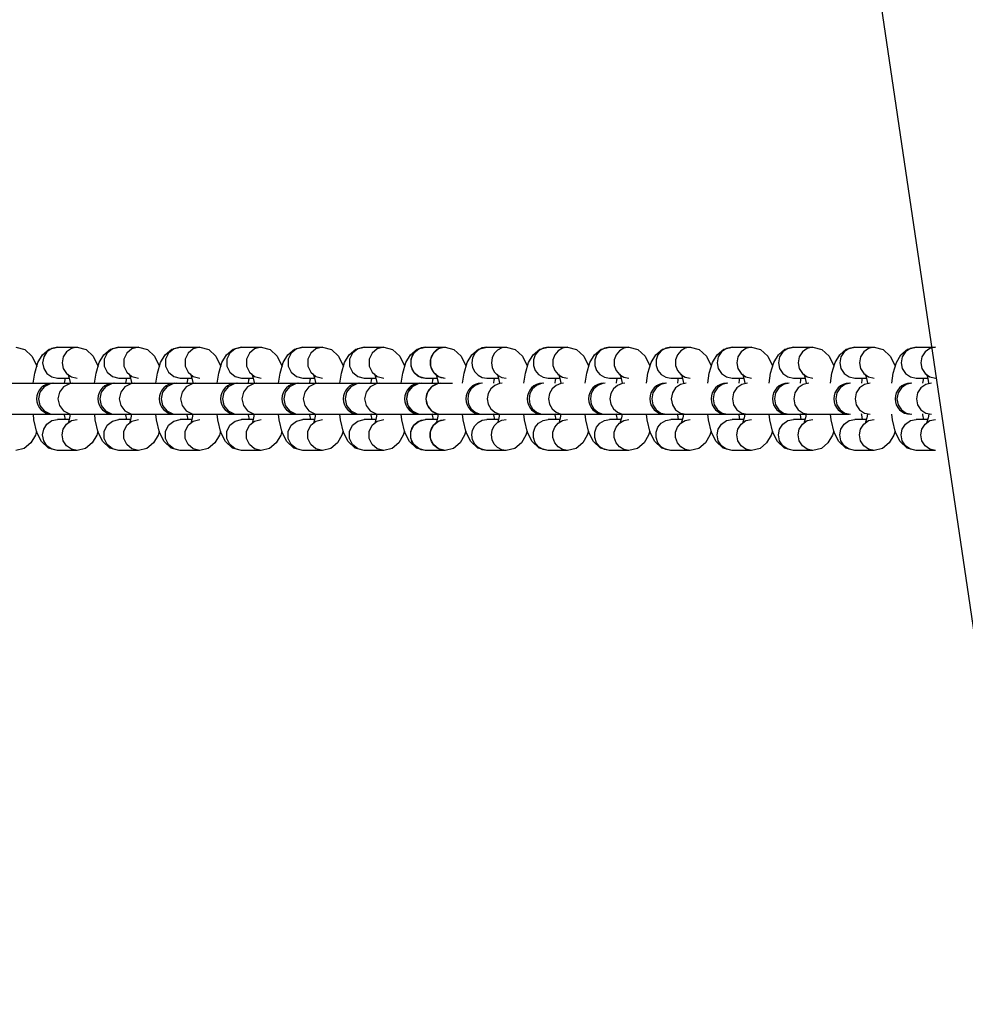
# Model space of a CAD drawing. Units: millimetres. Extents: x 184866 to 214583, y 137 to 19931.
# Drawn here: x 201955 to 202138, y 6937 to 7128 of the extents above; entities that cross this region are included whole.
import ezdxf

# ---------------------------------------------------------------- set-up
doc = ezdxf.new("R2010")
doc.units = ezdxf.units.MM
doc.layers.add('DEFAULT', color=7, linetype='Continuous')
doc.layers.add('DiKom', color=7, linetype='Continuous')

# ---------------------------------------------------------------- blocks, each defined once
blk = doc.blocks.new('RP-19401')
at = {"layer": 'DiKom', "color": 7, "linetype": 'ByBlock', "lineweight": -2}
for p, q in [((202277.35, 6075.98), (201955.5, 8254.08)), ((201962.06, 7064.5), (201965.83, 7064.5)), ((201965.83, 7064.5), (201964.73, 7064.27)), ((201973.93, 7064.5), (201977.7, 7064.5)), ((201977.7, 7064.5), (201976.45, 7064.2)), ((201985.79, 7064.5), (201989.57, 7064.5)), ((201989.57, 7064.5), (201988.32, 7064.2)), ((201997.66, 7064.5), (202001.44, 7064.5)), ((202001.44, 7064.5), (202000.19, 7064.2)), ((202009.53, 7064.5), (202013.31, 7064.5)), ((202013.31, 7064.5), (202012.05, 7064.2)), ((202021.4, 7064.5), (202025.18, 7064.5)), ((202025.18, 7064.5), (202023.92, 7064.2)), ((202033.27, 7064.5), (202037.05, 7064.5)), ((202033.27, 7064.5), (202037.05, 7064.5)), ((202037.05, 7064.5), (202035.79, 7064.2)), ((202037.05, 7064.5), (202036.23, 7064.38)), ((202037.05, 7064.5), (202037.88, 7064.28)), ((202045.14, 7064.5), (202048.91, 7064.5)), ((202048.91, 7064.5), (202048.02, 7064.35)), ((202057.01, 7064.5), (202060.78, 7064.5)), ((202060.78, 7064.5), (202059.79, 7064.32)), ((202068.88, 7064.5), (202072.65, 7064.5)), ((202072.65, 7064.5), (202071.66, 7064.32)), ((202080.74, 7064.5), (202084.52, 7064.5)), ((202084.52, 7064.5), (202083.53, 7064.32)), ((202092.61, 7064.5), (202096.39, 7064.5)), ((202096.39, 7064.5), (202095.28, 7064.27)), ((202104.48, 7064.5), (202108.26, 7064.5)), ((202108.26, 7064.5), (202107.15, 7064.27)), ((202116.35, 7064.5), (202120.13, 7064.5)), ((202120.13, 7064.5), (202119.02, 7064.27)), ((202128.22, 7064.5), (202132, 7064.5)), ((202132, 7064.5), (202130.89, 7064.27)), ((201963.79, 7059.38), (201964.73, 7058.73)), ((201964.04, 7059.33), (201964.25, 7058.76)), ((201975.44, 7059.63), (201976.45, 7058.8)), ((201975.91, 7059.33), (201976.12, 7058.76)), ((201987.31, 7059.63), (201988.32, 7058.8)), ((201987.78, 7059.33), (201987.99, 7058.76)), ((201999.18, 7059.63), (202000.19, 7058.8)), ((201999.65, 7059.33), (201999.85, 7058.76)), ((202011.05, 7059.63), (202012.05, 7058.8)), ((202011.52, 7059.33), (202011.72, 7058.76)), ((202022.92, 7059.63), (202023.92, 7058.8)), ((202023.38, 7059.33), (202023.59, 7058.76)), ((202034.79, 7059.63), (202035.79, 7058.8)), ((202035.25, 7059.33), (202035.46, 7058.76)), ((202035.25, 7059.33), (202035.46, 7058.76)), ((202047.12, 7059.33), (202047.33, 7058.76)), ((202058.93, 7059.2), (202059.79, 7058.68)), ((202058.99, 7059.33), (202059.2, 7058.76)), ((202070.79, 7059.2), (202071.66, 7058.68)), ((202070.86, 7059.33), (202071.07, 7058.76)), ((202082.66, 7059.2), (202083.53, 7058.68)), ((202082.73, 7059.33), (202082.93, 7058.76)), ((202094.35, 7059.38), (202095.28, 7058.73)), ((202094.6, 7059.33), (202094.8, 7058.76)), ((202106.22, 7059.38), (202107.15, 7058.73)), ((202106.47, 7059.33), (202106.67, 7058.76)), ((202118.08, 7059.38), (202119.02, 7058.73)), ((202118.33, 7059.33), (202118.54, 7058.76)), ((202129.95, 7059.38), (202130.89, 7058.73)), ((202130.2, 7059.33), (202130.41, 7058.76)), ((201949.17, 7057.5), (201960.99, 7057.5)), ((201960.95, 7058.73), (201962.06, 7058.5)), ((201961.04, 7057.5), (201972.86, 7057.5)), ((201962.06, 7058.5), (201964.3, 7058.5)), ((201963.4, 7057.5), (201963.51, 7058.2)), ((201963.51, 7058.2), (201963.59, 7058.5)), ((201964.25, 7058.76), (201964.49, 7057.63)), ((201964.49, 7057.63), (201964.51, 7057.44)), ((201964.73, 7058.73), (201965.83, 7058.5)), ((201972.67, 7058.8), (201973.93, 7058.5)), ((201972.91, 7057.5), (201984.73, 7057.5)), ((201973.93, 7058.5), (201976.17, 7058.5)), ((201975.26, 7057.5), (201975.38, 7058.2)), ((201975.38, 7058.2), (201975.46, 7058.5)), ((201976.12, 7058.76), (201976.36, 7057.63)), ((201976.36, 7057.63), (201976.38, 7057.44)), ((201976.45, 7058.8), (201977.7, 7058.5)), ((201984.54, 7058.8), (201985.79, 7058.5)), ((201984.78, 7057.5), (201996.6, 7057.5)), ((201985.79, 7058.5), (201988.04, 7058.5)), ((201987.13, 7057.5), (201987.24, 7058.2)), ((201987.24, 7058.2), (201987.32, 7058.5)), ((201987.99, 7058.76), (201988.23, 7057.63)), ((201988.23, 7057.63), (201988.25, 7057.44)), ((201988.32, 7058.8), (201989.57, 7058.5)), ((201996.41, 7058.8), (201997.66, 7058.5)), ((201996.65, 7057.5), (202008.47, 7057.5)), ((201997.66, 7058.5), (201999.91, 7058.5)), ((201999, 7057.5), (201999.11, 7058.2)), ((201999.11, 7058.2), (201999.19, 7058.5)), ((201999.85, 7058.76), (202000.1, 7057.63)), ((202000.1, 7057.63), (202000.12, 7057.44)), ((202000.19, 7058.8), (202001.44, 7058.5)), ((202008.28, 7058.8), (202009.53, 7058.5)), ((202008.52, 7057.5), (202020.33, 7057.5)), ((202009.53, 7058.5), (202011.78, 7058.5)), ((202010.87, 7057.5), (202010.98, 7058.2)), ((202010.98, 7058.2), (202011.06, 7058.5)), ((202011.72, 7058.76), (202011.96, 7057.63)), ((202011.96, 7057.63), (202011.99, 7057.44)), ((202012.05, 7058.8), (202013.31, 7058.5)), ((202020.15, 7058.8), (202021.4, 7058.5)), ((202020.38, 7057.5), (202032.2, 7057.5)), ((202021.4, 7058.5), (202023.65, 7058.5)), ((202022.74, 7057.5), (202022.85, 7058.2)), ((202022.85, 7058.2), (202022.93, 7058.5)), ((202023.59, 7058.76), (202023.83, 7057.63)), ((202023.83, 7057.63), (202023.85, 7057.44)), ((202023.92, 7058.8), (202025.18, 7058.5)), ((202032.02, 7058.8), (202033.27, 7058.5)), ((202032.25, 7057.5), (202038.47, 7057.5)), ((202032.46, 7058.62), (202033.27, 7058.5)), ((202033.27, 7058.5), (202035.51, 7058.5)), ((202033.27, 7058.5), (202035.51, 7058.5)), ((202034.61, 7057.5), (202034.72, 7058.2)), ((202034.61, 7057.5), (202034.72, 7058.2)), ((202034.72, 7058.2), (202034.8, 7058.5)), ((202034.72, 7058.2), (202034.8, 7058.5)), ((202035.46, 7058.76), (202035.72, 7057.5)), ((202035.46, 7058.76), (202035.7, 7057.63)), ((202035.7, 7057.63), (202035.72, 7057.44)), ((202035.79, 7058.8), (202037.05, 7058.5)), ((202036.23, 7058.62), (202037.05, 7058.5)), ((202044.25, 7058.65), (202045.14, 7058.5)), ((202045.14, 7058.5), (202047.38, 7058.5)), ((202046.48, 7057.5), (202046.59, 7058.2)), ((202046.59, 7058.2), (202046.67, 7058.5)), ((202047.22, 7059.07), (202048.02, 7058.65)), ((202047.33, 7058.76), (202047.59, 7057.5)), ((202048.02, 7058.65), (202048.91, 7058.5)), ((202056.02, 7058.68), (202057.01, 7058.5)), ((202057.01, 7058.5), (202059.25, 7058.5)), ((202058.35, 7057.5), (202058.46, 7058.2)), ((202058.46, 7058.2), (202058.54, 7058.5)), ((202059.2, 7058.76), (202059.45, 7057.5)), ((202059.79, 7058.68), (202060.78, 7058.5)), ((202067.89, 7058.68), (202068.88, 7058.5)), ((202068.88, 7058.5), (202071.12, 7058.5)), ((202070.21, 7057.5), (202070.33, 7058.2)), ((202070.33, 7058.2), (202070.4, 7058.5)), ((202071.07, 7058.76), (202071.32, 7057.5)), ((202071.66, 7058.68), (202072.65, 7058.5)), ((202079.76, 7058.68), (202080.74, 7058.5)), ((202080.74, 7058.5), (202082.99, 7058.5)), ((202082.08, 7057.5), (202082.19, 7058.2)), ((202082.19, 7058.2), (202082.27, 7058.5)), ((202082.93, 7058.76), (202083.19, 7057.5)), ((202083.53, 7058.68), (202084.52, 7058.5)), ((202091.51, 7058.73), (202092.61, 7058.5)), ((202092.61, 7058.5), (202094.86, 7058.5)), ((202093.95, 7057.5), (202094.06, 7058.2)), ((202094.06, 7058.2), (202094.14, 7058.5)), ((202094.8, 7058.76), (202095.06, 7057.5)), ((202095.28, 7058.73), (202096.39, 7058.5)), ((202103.38, 7058.73), (202104.48, 7058.5)), ((202104.48, 7058.5), (202106.73, 7058.5)), ((202105.82, 7057.5), (202105.93, 7058.2)), ((202105.93, 7058.2), (202106.01, 7058.5)), ((202106.67, 7058.76), (202106.93, 7057.5)), ((202107.15, 7058.73), (202108.26, 7058.5)), ((202115.24, 7058.73), (202116.35, 7058.5)), ((202116.35, 7058.5), (202118.6, 7058.5)), ((202117.69, 7057.5), (202117.8, 7058.2)), ((202117.8, 7058.2), (202117.88, 7058.5)), ((202118.54, 7058.76), (202118.8, 7057.5)), ((202119.02, 7058.73), (202120.13, 7058.5)), ((202127.11, 7058.73), (202128.22, 7058.5)), ((202128.22, 7058.5), (202130.46, 7058.5)), ((202129.56, 7057.5), (202129.67, 7058.2)), ((202129.67, 7058.2), (202129.75, 7058.5)), ((202130.41, 7058.76), (202130.65, 7057.63)), ((202130.65, 7057.63), (202130.67, 7057.44)), ((202130.89, 7058.73), (202132, 7058.5)), ((201958.65, 7055.8), (201958.36, 7054.5)), ((201970.52, 7055.8), (201970.23, 7054.5)), ((201982.39, 7055.8), (201982.1, 7054.5)), ((201994.25, 7055.8), (201993.97, 7054.5)), ((202006.12, 7055.8), (202005.84, 7054.5)), ((202017.99, 7055.8), (202017.71, 7054.5)), ((202029.86, 7055.8), (202029.57, 7054.5)), ((202029.72, 7055.43), (202029.57, 7054.5)), ((202041.62, 7055.53), (202041.44, 7054.5)), ((202053.49, 7055.53), (202053.31, 7054.5)), ((202065.35, 7055.53), (202065.18, 7054.5)), ((202077.27, 7055.65), (202077.05, 7054.5)), ((202089.14, 7055.65), (202088.92, 7054.5)), ((202101.01, 7055.65), (202100.79, 7054.5)), ((202112.88, 7055.65), (202112.66, 7054.5)), ((202124.74, 7055.65), (202124.52, 7054.5)), ((201958.36, 7054.5), (201958.65, 7053.2)), ((201970.23, 7054.5), (201970.52, 7053.2)), ((201982.1, 7054.5), (201982.39, 7053.2)), ((201993.97, 7054.5), (201994.25, 7053.2)), ((202005.84, 7054.5), (202006.12, 7053.2)), ((202017.71, 7054.5), (202017.99, 7053.2)), ((202029.57, 7054.5), (202029.72, 7053.57)), ((202029.57, 7054.5), (202029.86, 7053.2)), ((202041.44, 7054.5), (202041.62, 7053.48)), ((202053.31, 7054.5), (202053.49, 7053.48)), ((202065.18, 7054.5), (202065.35, 7053.48)), ((202077.05, 7054.5), (202077.27, 7053.35)), ((202088.92, 7054.5), (202089.14, 7053.35)), ((202100.79, 7054.5), (202101.01, 7053.35)), ((202112.66, 7054.5), (202112.88, 7053.35)), ((202124.52, 7054.5), (202124.74, 7053.35)), ((201960.61, 7051.58), (201961.25, 7051.5)), ((201963.4, 7051.37), (201963.38, 7051.56)), ((201964.38, 7051.58), (201965.03, 7051.5)), ((201972.48, 7051.58), (201973.12, 7051.5)), ((201975.27, 7051.37), (201975.25, 7051.56)), ((201976.25, 7051.58), (201976.9, 7051.5)), ((201984.35, 7051.58), (201984.99, 7051.5)), ((201987.14, 7051.37), (201987.12, 7051.56)), ((201988.12, 7051.58), (201988.76, 7051.5)), ((201996.21, 7051.58), (201996.86, 7051.5)), ((201999.01, 7051.37), (201998.99, 7051.56)), ((201999.99, 7051.58), (202000.63, 7051.5)), ((202008.08, 7051.58), (202008.73, 7051.5)), ((202010.87, 7051.37), (202010.85, 7051.56)), ((202011.86, 7051.58), (202012.5, 7051.5)), ((202019.95, 7051.58), (202020.59, 7051.5)), ((202022.74, 7051.37), (202022.72, 7051.56)), ((202023.73, 7051.58), (202024.37, 7051.5)), ((202031.57, 7051.65), (202032.46, 7051.5)), ((202031.82, 7051.58), (202032.46, 7051.5)), ((202034.61, 7051.37), (202034.59, 7051.56)), ((202034.61, 7051.37), (202034.59, 7051.56)), ((202035.35, 7051.65), (202036.24, 7051.5)), ((202035.6, 7051.58), (202036.24, 7051.5)), ((202043.83, 7051.55), (202044.33, 7051.5)), ((202046.48, 7051.37), (202046.46, 7051.56)), ((202047.61, 7051.55), (202048.11, 7051.5)), ((202055.7, 7051.55), (202056.2, 7051.5)), ((202058.35, 7051.37), (202058.33, 7051.56)), ((202059.48, 7051.55), (202059.98, 7051.5)), ((202067.57, 7051.55), (202068.07, 7051.5)), ((202070.22, 7051.37), (202070.2, 7051.56)), ((202071.34, 7051.55), (202071.85, 7051.5)), ((202078.83, 7051.73), (202079.94, 7051.5)), ((202082.09, 7051.37), (202082.07, 7051.56)), ((202082.61, 7051.73), (202083.71, 7051.5)), ((202090.7, 7051.73), (202091.81, 7051.5)), ((202093.96, 7051.37), (202093.94, 7051.56)), ((202094.48, 7051.73), (202095.58, 7051.5)), ((202102.57, 7051.73), (202103.68, 7051.5)), ((202105.82, 7051.37), (202105.8, 7051.56)), ((202106.35, 7051.73), (202107.45, 7051.5)), ((202114.44, 7051.73), (202115.54, 7051.5)), ((202117.69, 7051.37), (202117.67, 7051.56)), ((202118.21, 7051.73), (202119.32, 7051.5)), ((202126.31, 7051.73), (202127.41, 7051.5)), ((202129.56, 7051.37), (202129.54, 7051.56)), ((202130.08, 7051.73), (202131.19, 7051.5)), ((201937.3, 7051.5), (202039, 7051.5)), ((201957.48, 7050.41), (201957.38, 7051.5)), ((201958.07, 7047.98), (201957.48, 7050.41)), ((201960.95, 7050.27), (201962.06, 7050.5)), ((201964.3, 7050.5), (201962.06, 7050.5)), ((201963.59, 7050.5), (201963.4, 7051.37)), ((201963.79, 7049.62), (201964.73, 7050.27)), ((201964.16, 7049.96), (201964.11, 7049.83)), ((201964.38, 7050.8), (201964.16, 7049.96)), ((201964.49, 7051.5), (201964.38, 7050.8)), ((201964.73, 7050.27), (201965.83, 7050.5)), ((201969.35, 7050.41), (201969.24, 7051.5)), ((201969.94, 7047.98), (201969.35, 7050.41)), ((201972.67, 7050.2), (201973.93, 7050.5)), ((201976.17, 7050.5), (201973.93, 7050.5)), ((201975.46, 7050.5), (201975.27, 7051.37)), ((201976.03, 7049.96), (201975.98, 7049.83)), ((201976.25, 7050.8), (201976.03, 7049.96)), ((201976.36, 7051.5), (201976.25, 7050.8)), ((201976.45, 7050.2), (201977.7, 7050.5)), ((201981.22, 7050.41), (201981.11, 7051.5)), ((201981.8, 7047.98), (201981.22, 7050.41)), ((201984.54, 7050.2), (201985.79, 7050.5)), ((201988.04, 7050.5), (201985.79, 7050.5)), ((201987.32, 7050.5), (201987.14, 7051.37)), ((201987.9, 7049.96), (201987.85, 7049.83)), ((201988.12, 7050.8), (201987.9, 7049.96)), ((201988.23, 7051.5), (201988.12, 7050.8)), ((201988.32, 7050.2), (201989.57, 7050.5)), ((201993.08, 7050.41), (201992.98, 7051.5)), ((201993.67, 7047.98), (201993.08, 7050.41)), ((201996.41, 7050.2), (201997.66, 7050.5)), ((201999.91, 7050.5), (201997.66, 7050.5)), ((201999.19, 7050.5), (201999.01, 7051.37)), ((201999.76, 7049.96), (201999.72, 7049.83)), ((201999.99, 7050.8), (201999.76, 7049.96)), ((202000.1, 7051.5), (201999.99, 7050.8)), ((202000.19, 7050.2), (202001.44, 7050.5)), ((202004.95, 7050.41), (202004.85, 7051.5)), ((202005.54, 7047.98), (202004.95, 7050.41)), ((202008.28, 7050.2), (202009.53, 7050.5)), ((202011.78, 7050.5), (202009.53, 7050.5)), ((202011.06, 7050.5), (202010.87, 7051.37)), ((202011.63, 7049.96), (202011.59, 7049.83)), ((202011.86, 7050.8), (202011.63, 7049.96)), ((202011.97, 7051.5), (202011.86, 7050.8)), ((202012.05, 7050.2), (202013.31, 7050.5)), ((202016.82, 7050.41), (202016.72, 7051.5)), ((202017.41, 7047.98), (202016.82, 7050.41)), ((202020.15, 7050.2), (202021.4, 7050.5)), ((202023.65, 7050.5), (202021.4, 7050.5)), ((202022.93, 7050.5), (202022.74, 7051.37)), ((202023.5, 7049.96), (202023.45, 7049.83)), ((202023.73, 7050.8), (202023.5, 7049.96)), ((202023.84, 7051.5), (202023.73, 7050.8)), ((202023.92, 7050.2), (202025.18, 7050.5)), ((202028.69, 7050.41), (202028.59, 7051.5)), ((202028.69, 7050.41), (202028.59, 7051.5)), ((202029.28, 7047.98), (202028.69, 7050.41)), ((202029.28, 7047.98), (202028.69, 7050.41)), ((202032.02, 7050.2), (202033.27, 7050.5)), ((202032.25, 7051.5), (202044.07, 7051.5)), ((202032.46, 7050.38), (202033.27, 7050.5)), ((202035.52, 7050.5), (202033.27, 7050.5)), ((202035.52, 7050.5), (202033.27, 7050.5)), ((202034.8, 7050.5), (202034.61, 7051.37)), ((202034.8, 7050.5), (202034.61, 7051.37)), ((202035.37, 7049.96), (202035.32, 7049.83)), ((202035.37, 7049.96), (202035.32, 7049.83)), ((202035.6, 7050.8), (202035.37, 7049.96)), ((202035.6, 7050.8), (202035.37, 7049.96)), ((202035.71, 7051.5), (202035.6, 7050.8)), ((202035.71, 7051.5), (202035.6, 7050.8)), ((202035.79, 7050.2), (202037.05, 7050.5)), ((202036.23, 7050.38), (202037.05, 7050.5)), ((202040.56, 7050.41), (202040.46, 7051.5)), ((202041.15, 7047.98), (202040.56, 7050.41)), ((202044.12, 7051.5), (202055.94, 7051.5)), ((202044.25, 7050.35), (202045.14, 7050.5)), ((202047.38, 7050.5), (202045.14, 7050.5)), ((202046.67, 7050.5), (202046.48, 7051.37)), ((202047.24, 7049.96), (202047.19, 7049.83)), ((202047.22, 7049.93), (202048.02, 7050.35)), ((202047.46, 7050.8), (202047.24, 7049.96)), ((202047.57, 7051.5), (202047.46, 7050.8)), ((202048.02, 7050.35), (202048.91, 7050.5)), ((202052.43, 7050.41), (202052.33, 7051.5)), ((202053.02, 7047.98), (202052.43, 7050.41)), ((202055.99, 7051.5), (202067.81, 7051.5)), ((202056.02, 7050.32), (202057.01, 7050.5)), ((202059.25, 7050.5), (202057.01, 7050.5)), ((202058.54, 7050.5), (202058.35, 7051.37)), ((202058.93, 7049.8), (202059.79, 7050.32)), ((202059.11, 7049.96), (202059.06, 7049.83)), ((202059.33, 7050.8), (202059.11, 7049.96)), ((202059.44, 7051.5), (202059.33, 7050.8)), ((202059.79, 7050.32), (202060.78, 7050.5)), ((202064.3, 7050.41), (202064.19, 7051.5)), ((202064.89, 7047.98), (202064.3, 7050.41)), ((202067.86, 7051.5), (202079.68, 7051.5)), ((202067.89, 7050.32), (202068.88, 7050.5)), ((202071.12, 7050.5), (202068.88, 7050.5)), ((202070.41, 7050.5), (202070.22, 7051.37)), ((202070.79, 7049.8), (202071.66, 7050.32)), ((202070.98, 7049.96), (202070.93, 7049.83)), ((202071.2, 7050.8), (202070.98, 7049.96)), ((202071.31, 7051.5), (202071.2, 7050.8)), ((202071.66, 7050.32), (202072.65, 7050.5)), ((202076.16, 7050.41), (202076.06, 7051.5)), ((202076.75, 7047.98), (202076.16, 7050.41)), ((202079.73, 7051.5), (202091.55, 7051.5)), ((202079.76, 7050.32), (202080.74, 7050.5)), ((202082.99, 7050.5), (202080.74, 7050.5)), ((202082.27, 7050.5), (202082.09, 7051.37)), ((202082.66, 7049.8), (202083.53, 7050.32)), ((202082.85, 7049.96), (202082.8, 7049.83)), ((202083.07, 7050.8), (202082.85, 7049.96)), ((202083.18, 7051.5), (202083.07, 7050.8)), ((202083.53, 7050.32), (202084.52, 7050.5)), ((202088.03, 7050.41), (202087.93, 7051.5)), ((202088.62, 7047.98), (202088.03, 7050.41)), ((202091.51, 7050.27), (202092.61, 7050.5)), ((202091.6, 7051.5), (202103.42, 7051.5)), ((202094.86, 7050.5), (202092.61, 7050.5)), ((202094.14, 7050.5), (202093.96, 7051.37)), ((202094.35, 7049.62), (202095.28, 7050.27)), ((202094.71, 7049.96), (202094.67, 7049.83)), ((202094.94, 7050.8), (202094.71, 7049.96)), ((202095.05, 7051.5), (202094.94, 7050.8)), ((202095.28, 7050.27), (202096.39, 7050.5)), ((202099.9, 7050.41), (202099.8, 7051.5)), ((202100.49, 7047.98), (202099.9, 7050.41)), ((202103.38, 7050.27), (202104.48, 7050.5)), ((202103.47, 7051.5), (202115.28, 7051.5)), ((202106.73, 7050.5), (202104.48, 7050.5)), ((202106.01, 7050.5), (202105.82, 7051.37)), ((202106.22, 7049.62), (202107.15, 7050.27)), ((202106.58, 7049.96), (202106.53, 7049.83)), ((202106.81, 7050.8), (202106.58, 7049.96)), ((202106.92, 7051.5), (202106.81, 7050.8)), ((202107.15, 7050.27), (202108.26, 7050.5)), ((202111.77, 7050.41), (202111.67, 7051.5)), ((202112.36, 7047.98), (202111.77, 7050.41)), ((202115.24, 7050.27), (202116.35, 7050.5)), ((202118.6, 7050.5), (202116.35, 7050.5)), ((202117.88, 7050.5), (202117.69, 7051.37)), ((202118.08, 7049.62), (202119.02, 7050.27)), ((202118.45, 7049.96), (202118.4, 7049.83)), ((202118.68, 7050.8), (202118.45, 7049.96)), ((202118.79, 7051.5), (202118.68, 7050.8)), ((202119.02, 7050.27), (202120.13, 7050.5)), ((202123.64, 7050.41), (202123.54, 7051.5)), ((202124.23, 7047.98), (202123.64, 7050.41)), ((202127.11, 7050.27), (202128.22, 7050.5)), ((202130.47, 7050.5), (202128.22, 7050.5)), ((202129.75, 7050.5), (202129.56, 7051.37)), ((202129.95, 7049.62), (202130.89, 7050.27)), ((202130.32, 7049.96), (202130.27, 7049.83)), ((202130.55, 7050.8), (202130.32, 7049.96)), ((202130.66, 7051.5), (202130.55, 7050.8)), ((202130.89, 7050.27), (202132, 7050.5)), ((201962.06, 7044.5), (201960.95, 7044.73)), ((201965.83, 7044.5), (201962.06, 7044.5)), ((201965.83, 7044.5), (201964.73, 7044.73)), ((201973.93, 7044.5), (201972.67, 7044.8)), ((201977.7, 7044.5), (201973.93, 7044.5)), ((201977.7, 7044.5), (201976.45, 7044.8)), ((201985.79, 7044.5), (201984.54, 7044.8)), ((201989.57, 7044.5), (201985.79, 7044.5)), ((201989.57, 7044.5), (201988.32, 7044.8)), ((201997.66, 7044.5), (201996.41, 7044.8)), ((202001.44, 7044.5), (201997.66, 7044.5)), ((202001.44, 7044.5), (202000.19, 7044.8)), ((202009.53, 7044.5), (202008.28, 7044.8)), ((202013.31, 7044.5), (202009.53, 7044.5)), ((202013.31, 7044.5), (202012.05, 7044.8)), ((202021.4, 7044.5), (202020.15, 7044.8)), ((202025.18, 7044.5), (202021.4, 7044.5)), ((202025.18, 7044.5), (202023.92, 7044.8)), ((202033.27, 7044.5), (202032.02, 7044.8)), ((202033.27, 7044.5), (202032.46, 7044.62)), ((202037.05, 7044.5), (202033.27, 7044.5)), ((202037.05, 7044.5), (202033.27, 7044.5)), ((202037.05, 7044.5), (202035.79, 7044.8)), ((202037.05, 7044.5), (202036.23, 7044.62)), ((202045.14, 7044.5), (202044.25, 7044.65)), ((202048.91, 7044.5), (202045.14, 7044.5)), ((202048.91, 7044.5), (202048.02, 7044.65)), ((202057.01, 7044.5), (202056.02, 7044.68)), ((202060.78, 7044.5), (202057.01, 7044.5)), ((202060.78, 7044.5), (202059.79, 7044.68)), ((202068.88, 7044.5), (202067.89, 7044.68)), ((202072.65, 7044.5), (202068.88, 7044.5)), ((202072.65, 7044.5), (202071.66, 7044.68)), ((202080.74, 7044.5), (202079.76, 7044.68)), ((202084.52, 7044.5), (202080.74, 7044.5)), ((202084.52, 7044.5), (202083.53, 7044.68)), ((202092.61, 7044.5), (202091.51, 7044.73)), ((202096.39, 7044.5), (202092.61, 7044.5)), ((202096.39, 7044.5), (202095.28, 7044.73)), ((202104.48, 7044.5), (202103.38, 7044.73)), ((202108.26, 7044.5), (202104.48, 7044.5)), ((202108.26, 7044.5), (202107.15, 7044.73)), ((202116.35, 7044.5), (202115.24, 7044.73)), ((202120.13, 7044.5), (202116.35, 7044.5)), ((202120.13, 7044.5), (202119.02, 7044.73)), ((202128.22, 7044.5), (202127.11, 7044.73)), ((202132, 7044.5), (202128.22, 7044.5)), ((202132, 7044.5), (202130.89, 7044.73))]:
    blk.add_line(p, q, dxfattribs=at)
for points in [[(201953.96, 7064.5), (201955.7, 7064.05), (201957.07, 7062.79), (201957.95, 7061.02), (201958.02, 7060.74)], [(201957.36, 7057.5), (201957.65, 7059.49), (201958.26, 7061.52), (201959.14, 7063.05), (201960.43, 7064.1), (201962.06, 7064.5)], [(201962.06, 7064.5), (201960.95, 7064.27), (201960.01, 7063.62), (201959.39, 7062.65), (201959.17, 7061.5), (201959.39, 7060.35), (201960.01, 7059.38), (201960.95, 7058.73)], [(201964.73, 7064.27), (201963.79, 7063.62), (201963.16, 7062.65), (201962.94, 7061.5), (201963.16, 7060.35), (201963.79, 7059.38)], [(201965.83, 7064.5), (201967.57, 7064.05), (201968.94, 7062.79), (201969.82, 7061.02), (201969.89, 7060.74)], [(201969.23, 7057.5), (201969.52, 7059.49), (201970.13, 7061.52), (201971.01, 7063.05), (201972.3, 7064.1), (201973.93, 7064.5)], [(201973.93, 7064.5), (201972.67, 7064.2), (201971.67, 7063.37), (201971.11, 7062.17), (201971.11, 7060.83), (201971.67, 7059.63), (201972.67, 7058.8)], [(201976.45, 7064.2), (201975.44, 7063.37), (201974.89, 7062.17), (201974.89, 7060.83), (201975.44, 7059.63)], [(201977.7, 7064.5), (201979.44, 7064.05), (201980.81, 7062.79), (201981.69, 7061.02), (201981.76, 7060.74)], [(201981.1, 7057.5), (201981.38, 7059.49), (201981.99, 7061.52), (201982.88, 7063.05), (201984.17, 7064.1), (201985.79, 7064.5)], [(201985.79, 7064.5), (201984.54, 7064.2), (201983.54, 7063.37), (201982.98, 7062.17), (201982.98, 7060.83), (201983.54, 7059.63), (201984.54, 7058.8)], [(201988.32, 7064.2), (201987.31, 7063.37), (201986.75, 7062.17), (201986.75, 7060.83), (201987.31, 7059.63)], [(201989.57, 7064.5), (201991.31, 7064.05), (201992.68, 7062.79), (201993.56, 7061.02), (201993.63, 7060.74)], [(201992.97, 7057.5), (201993.25, 7059.49), (201993.86, 7061.52), (201994.75, 7063.05), (201996.04, 7064.1), (201997.66, 7064.5)], [(201997.66, 7064.5), (201996.41, 7064.2), (201995.4, 7063.37), (201994.85, 7062.17), (201994.85, 7060.83), (201995.4, 7059.63), (201996.41, 7058.8)], [(202000.19, 7064.2), (201999.18, 7063.37), (201998.62, 7062.17), (201998.62, 7060.83), (201999.18, 7059.63)], [(202001.44, 7064.5), (202003.18, 7064.05), (202004.55, 7062.79), (202005.43, 7061.02), (202005.5, 7060.74)], [(202004.84, 7057.5), (202005.12, 7059.49), (202005.73, 7061.52), (202006.62, 7063.05), (202007.9, 7064.1), (202009.53, 7064.5)], [(202009.53, 7064.5), (202008.28, 7064.2), (202007.27, 7063.37), (202006.72, 7062.17), (202006.72, 7060.83), (202007.27, 7059.63), (202008.28, 7058.8)], [(202012.05, 7064.2), (202011.05, 7063.37), (202010.49, 7062.17), (202010.49, 7060.83), (202011.05, 7059.63)], [(202013.31, 7064.5), (202015.05, 7064.05), (202016.42, 7062.79), (202017.3, 7061.02), (202017.37, 7060.74)], [(202016.71, 7057.5), (202016.99, 7059.49), (202017.6, 7061.52), (202018.49, 7063.05), (202019.77, 7064.1), (202021.4, 7064.5)], [(202021.4, 7064.5), (202020.15, 7064.2), (202019.14, 7063.37), (202018.58, 7062.17), (202018.58, 7060.83), (202019.14, 7059.63), (202020.15, 7058.8)], [(202023.92, 7064.2), (202022.92, 7063.37), (202022.36, 7062.17), (202022.36, 7060.83), (202022.92, 7059.63)], [(202025.18, 7064.5), (202026.91, 7064.05), (202028.28, 7062.79), (202029.17, 7061.02), (202029.23, 7060.74)], [(202028.58, 7057.5), (202028.86, 7059.49), (202029.47, 7061.52), (202030.35, 7063.05), (202031.64, 7064.1), (202033.27, 7064.5)], [(202028.58, 7057.5), (202028.86, 7059.49), (202029.47, 7061.52), (202030.35, 7063.05), (202031.64, 7064.1), (202033.27, 7064.5)], [(202033.27, 7064.5), (202032.46, 7064.38), (202031.71, 7064.02), (202031.09, 7063.47), (202030.64, 7062.75), (202030.41, 7061.93), (202030.41, 7061.07), (202030.64, 7060.25), (202031.09, 7059.54), (202031.71, 7058.98), (202032.46, 7058.62)], [(202033.27, 7064.5), (202032.02, 7064.2), (202031.01, 7063.37), (202030.45, 7062.17), (202030.45, 7060.83), (202031.01, 7059.63), (202032.02, 7058.8)], [(202036.23, 7064.38), (202035.48, 7064.02), (202034.86, 7063.47), (202034.42, 7062.75), (202034.19, 7061.93), (202034.19, 7061.07), (202034.42, 7060.25), (202034.86, 7059.54)], [(202035.79, 7064.2), (202034.79, 7063.37), (202034.23, 7062.17), (202034.23, 7060.83), (202034.79, 7059.63)], [(202037.05, 7064.5), (202038.78, 7064.05), (202040.15, 7062.79), (202041.04, 7061.02), (202041.1, 7060.74)], [(202040.45, 7057.5), (202040.73, 7059.49), (202041.34, 7061.52), (202042.22, 7063.05), (202043.51, 7064.1), (202045.14, 7064.5)], [(202045.14, 7064.5), (202044.25, 7064.35), (202043.44, 7063.93), (202042.8, 7063.26), (202042.39, 7062.43), (202042.25, 7061.5), (202042.39, 7060.57), (202042.8, 7059.74), (202043.44, 7059.07), (202044.25, 7058.65)], [(202048.02, 7064.35), (202047.22, 7063.93), (202046.58, 7063.26), (202046.17, 7062.43), (202046.03, 7061.5), (202046.17, 7060.57), (202046.58, 7059.74), (202047.22, 7059.07)], [(202048.91, 7064.5), (202050.65, 7064.05), (202052.02, 7062.79), (202052.9, 7061.02), (202052.97, 7060.74)], [(202052.31, 7057.5), (202052.6, 7059.49), (202053.21, 7061.52), (202054.09, 7063.05), (202055.38, 7064.1), (202057.01, 7064.5)], [(202057.01, 7064.5), (202056.02, 7064.32), (202055.15, 7063.8), (202054.5, 7063), (202054.16, 7062.02), (202054.16, 7060.98), (202054.5, 7060), (202055.15, 7059.2), (202056.02, 7058.68)], [(202059.79, 7064.32), (202058.93, 7063.8), (202058.28, 7063), (202057.94, 7062.02), (202057.94, 7060.98), (202058.28, 7060), (202058.93, 7059.2)], [(202060.78, 7064.5), (202062.52, 7064.05), (202063.89, 7062.79), (202064.77, 7061.02), (202064.84, 7060.74)], [(202064.18, 7057.5), (202064.47, 7059.49), (202065.08, 7061.52), (202065.96, 7063.05), (202067.25, 7064.1), (202068.88, 7064.5)], [(202068.88, 7064.5), (202067.89, 7064.32), (202067.02, 7063.8), (202066.37, 7063), (202066.03, 7062.02), (202066.03, 7060.98), (202066.37, 7060), (202067.02, 7059.2), (202067.89, 7058.68)], [(202071.66, 7064.32), (202070.79, 7063.8), (202070.15, 7063), (202069.81, 7062.02), (202069.81, 7060.98), (202070.15, 7060), (202070.79, 7059.2)], [(202072.65, 7064.5), (202074.39, 7064.05), (202075.76, 7062.79), (202076.64, 7061.02), (202076.71, 7060.74)], [(202076.05, 7057.5), (202076.33, 7059.49), (202076.94, 7061.52), (202077.83, 7063.05), (202079.12, 7064.1), (202080.74, 7064.5)], [(202080.74, 7064.5), (202079.76, 7064.32), (202078.89, 7063.8), (202078.24, 7063), (202077.9, 7062.02), (202077.9, 7060.98), (202078.24, 7060), (202078.89, 7059.2), (202079.76, 7058.68)], [(202083.53, 7064.32), (202082.66, 7063.8), (202082.02, 7063), (202081.68, 7062.02), (202081.68, 7060.98), (202082.02, 7060), (202082.66, 7059.2)], [(202084.52, 7064.5), (202086.26, 7064.05), (202087.63, 7062.79), (202088.51, 7061.02), (202088.58, 7060.74)], [(202087.92, 7057.5), (202088.2, 7059.49), (202088.81, 7061.52), (202089.7, 7063.05), (202090.99, 7064.1), (202092.61, 7064.5)], [(202092.61, 7064.5), (202091.51, 7064.27), (202090.57, 7063.62), (202089.94, 7062.65), (202089.72, 7061.5), (202089.94, 7060.35), (202090.57, 7059.38), (202091.51, 7058.73)], [(202095.28, 7064.27), (202094.35, 7063.62), (202093.72, 7062.65), (202093.5, 7061.5), (202093.72, 7060.35), (202094.35, 7059.38)], [(202096.39, 7064.5), (202098.13, 7064.05), (202099.5, 7062.79), (202100.38, 7061.02), (202100.45, 7060.74)], [(202099.79, 7057.5), (202100.07, 7059.49), (202100.68, 7061.52), (202101.57, 7063.05), (202102.85, 7064.1), (202104.48, 7064.5)], [(202104.48, 7064.5), (202103.38, 7064.27), (202102.44, 7063.62), (202101.81, 7062.65), (202101.59, 7061.5), (202101.81, 7060.35), (202102.44, 7059.38), (202103.38, 7058.73)], [(202107.15, 7064.27), (202106.22, 7063.62), (202105.59, 7062.65), (202105.37, 7061.5), (202105.59, 7060.35), (202106.22, 7059.38)], [(202108.26, 7064.5), (202109.99, 7064.05), (202111.37, 7062.79), (202112.25, 7061.02), (202112.32, 7060.74)], [(202111.66, 7057.5), (202111.94, 7059.49), (202112.55, 7061.52), (202113.44, 7063.05), (202114.72, 7064.1), (202116.35, 7064.5)], [(202116.35, 7064.5), (202115.24, 7064.27), (202114.31, 7063.62), (202113.68, 7062.65), (202113.46, 7061.5), (202113.68, 7060.35), (202114.31, 7059.38), (202115.24, 7058.73)], [(202119.02, 7064.27), (202118.08, 7063.62), (202117.46, 7062.65), (202117.24, 7061.5), (202117.46, 7060.35), (202118.08, 7059.38)], [(202120.13, 7064.5), (202121.86, 7064.05), (202123.23, 7062.79), (202124.12, 7061.02), (202124.18, 7060.74)], [(202123.53, 7057.5), (202123.81, 7059.49), (202124.42, 7061.52), (202125.3, 7063.05), (202126.59, 7064.1), (202128.22, 7064.5)], [(202128.22, 7064.5), (202127.11, 7064.27), (202126.18, 7063.62), (202125.55, 7062.65), (202125.33, 7061.5), (202125.55, 7060.35), (202126.18, 7059.38), (202127.11, 7058.73)], [(202130.89, 7064.27), (202129.95, 7063.62), (202129.33, 7062.65), (202129.11, 7061.5), (202129.33, 7060.35), (202129.95, 7059.38)], [(202034.86, 7059.54), (202035.48, 7058.98), (202036.23, 7058.62)], [(201961.25, 7057.5), (201960.61, 7057.43), (201959.45, 7056.85), (201958.65, 7055.8)], [(201965.03, 7057.5), (201964.38, 7057.43), (201963.23, 7056.85), (201962.42, 7055.8), (201962.14, 7054.5)], [(201973.12, 7057.5), (201972.48, 7057.43), (201971.32, 7056.85), (201970.52, 7055.8)], [(201976.9, 7057.5), (201976.25, 7057.43), (201975.09, 7056.85), (201974.29, 7055.8), (201974.01, 7054.5)], [(201984.99, 7057.5), (201984.35, 7057.43), (201983.19, 7056.85), (201982.39, 7055.8)], [(201988.76, 7057.5), (201988.12, 7057.43), (201986.96, 7056.85), (201986.16, 7055.8), (201985.88, 7054.5)], [(201996.86, 7057.5), (201996.21, 7057.43), (201995.06, 7056.85), (201994.25, 7055.8)], [(202000.63, 7057.5), (201999.99, 7057.43), (201998.83, 7056.85), (201998.03, 7055.8), (201997.74, 7054.5)], [(202008.73, 7057.5), (202008.08, 7057.43), (202006.92, 7056.85), (202006.12, 7055.8)], [(202012.5, 7057.5), (202011.86, 7057.43), (202010.7, 7056.85), (202009.9, 7055.8), (202009.61, 7054.5)], [(202020.59, 7057.5), (202019.95, 7057.43), (202018.79, 7056.85), (202017.99, 7055.8)], [(202024.37, 7057.5), (202023.73, 7057.43), (202022.57, 7056.85), (202021.77, 7055.8), (202021.48, 7054.5)], [(202032.46, 7057.5), (202031.57, 7057.35), (202030.77, 7056.93), (202030.13, 7056.26), (202029.72, 7055.43)], [(202032.46, 7057.5), (202031.82, 7057.43), (202030.66, 7056.85), (202029.86, 7055.8)], [(202036.24, 7057.5), (202035.35, 7057.35), (202034.54, 7056.93), (202033.9, 7056.26), (202033.49, 7055.43), (202033.35, 7054.5)], [(202036.24, 7057.5), (202035.6, 7057.43), (202034.44, 7056.85), (202033.64, 7055.8), (202033.35, 7054.5)], [(202044.33, 7057.5), (202043.83, 7057.46), (202042.89, 7057.1), (202042.12, 7056.43), (202041.62, 7055.53)], [(202048.11, 7057.5), (202047.61, 7057.46), (202046.66, 7057.1), (202045.9, 7056.43), (202045.39, 7055.53), (202045.22, 7054.5)], [(202056.2, 7057.5), (202055.7, 7057.46), (202054.76, 7057.1), (202053.99, 7056.43), (202053.49, 7055.53)], [(202059.98, 7057.5), (202059.48, 7057.46), (202058.53, 7057.1), (202057.76, 7056.43), (202057.26, 7055.53), (202057.09, 7054.5)], [(202068.07, 7057.5), (202067.57, 7057.46), (202066.62, 7057.1), (202065.86, 7056.43), (202065.35, 7055.53)], [(202071.85, 7057.5), (202071.34, 7057.46), (202070.4, 7057.1), (202069.63, 7056.43), (202069.13, 7055.53), (202068.96, 7054.5)], [(202079.94, 7057.5), (202078.83, 7057.27), (202077.9, 7056.62), (202077.27, 7055.65)], [(202083.71, 7057.5), (202082.61, 7057.27), (202081.67, 7056.62), (202081.05, 7055.65), (202080.83, 7054.5)], [(202091.81, 7057.5), (202090.7, 7057.27), (202089.76, 7056.62), (202089.14, 7055.65)], [(202095.58, 7057.5), (202094.48, 7057.27), (202093.54, 7056.62), (202092.91, 7055.65), (202092.69, 7054.5)], [(202103.68, 7057.5), (202102.57, 7057.27), (202101.63, 7056.62), (202101.01, 7055.65)], [(202107.45, 7057.5), (202106.35, 7057.27), (202105.41, 7056.62), (202104.78, 7055.65), (202104.56, 7054.5)], [(202115.54, 7057.5), (202114.44, 7057.27), (202113.5, 7056.62), (202112.88, 7055.65)], [(202119.32, 7057.5), (202118.21, 7057.27), (202117.28, 7056.62), (202116.65, 7055.65), (202116.43, 7054.5)], [(202127.41, 7057.5), (202126.31, 7057.27), (202125.37, 7056.62), (202124.74, 7055.65)], [(202131.19, 7057.5), (202130.08, 7057.27), (202129.15, 7056.62), (202128.52, 7055.65), (202128.3, 7054.5)], [(201962.14, 7054.5), (201962.42, 7053.2), (201963.23, 7052.16), (201964.38, 7051.58)], [(201974.01, 7054.5), (201974.29, 7053.2), (201975.09, 7052.16), (201976.25, 7051.58)], [(201985.88, 7054.5), (201986.16, 7053.2), (201986.96, 7052.16), (201988.12, 7051.58)], [(201997.74, 7054.5), (201998.03, 7053.2), (201998.83, 7052.16), (201999.99, 7051.58)], [(202009.61, 7054.5), (202009.9, 7053.2), (202010.7, 7052.16), (202011.86, 7051.58)], [(202021.48, 7054.5), (202021.77, 7053.2), (202022.57, 7052.16), (202023.73, 7051.58)], [(202029.72, 7053.57), (202030.13, 7052.74), (202030.77, 7052.07), (202031.57, 7051.65)], [(202033.35, 7054.5), (202033.49, 7053.57), (202033.9, 7052.74), (202034.54, 7052.07), (202035.35, 7051.65)], [(202033.35, 7054.5), (202033.64, 7053.2), (202034.44, 7052.16), (202035.6, 7051.58)], [(202041.62, 7053.48), (202042.12, 7052.57), (202042.89, 7051.9), (202043.83, 7051.55)], [(202045.22, 7054.5), (202045.39, 7053.48), (202045.9, 7052.57), (202046.66, 7051.9), (202047.61, 7051.55)], [(202053.49, 7053.48), (202053.99, 7052.57), (202054.76, 7051.9), (202055.7, 7051.55)], [(202057.09, 7054.5), (202057.26, 7053.48), (202057.76, 7052.57), (202058.53, 7051.9), (202059.48, 7051.55)], [(202065.35, 7053.48), (202065.86, 7052.57), (202066.62, 7051.9), (202067.57, 7051.55)], [(202068.96, 7054.5), (202069.13, 7053.48), (202069.63, 7052.57), (202070.4, 7051.9), (202071.34, 7051.55)], [(202080.83, 7054.5), (202081.05, 7053.35), (202081.67, 7052.38), (202082.61, 7051.73)], [(202092.69, 7054.5), (202092.91, 7053.35), (202093.54, 7052.38), (202094.48, 7051.73)], [(202104.56, 7054.5), (202104.78, 7053.35), (202105.41, 7052.38), (202106.35, 7051.73)], [(202116.43, 7054.5), (202116.65, 7053.35), (202117.28, 7052.38), (202118.21, 7051.73)], [(202128.3, 7054.5), (202128.52, 7053.35), (202129.15, 7052.38), (202130.08, 7051.73)], [(201958.65, 7053.2), (201959.45, 7052.16), (201960.61, 7051.58)], [(201970.52, 7053.2), (201971.32, 7052.16), (201972.48, 7051.58)], [(201982.39, 7053.2), (201983.19, 7052.16), (201984.35, 7051.58)], [(201994.25, 7053.2), (201995.06, 7052.16), (201996.21, 7051.58)], [(202006.12, 7053.2), (202006.92, 7052.16), (202008.08, 7051.58)], [(202017.99, 7053.2), (202018.79, 7052.16), (202019.95, 7051.58)], [(202029.86, 7053.2), (202030.66, 7052.16), (202031.82, 7051.58)], [(202077.27, 7053.35), (202077.9, 7052.38), (202078.83, 7051.73)], [(202089.14, 7053.35), (202089.76, 7052.38), (202090.7, 7051.73)], [(202101.01, 7053.35), (202101.63, 7052.38), (202102.57, 7051.73)], [(202112.88, 7053.35), (202113.5, 7052.38), (202114.44, 7051.73)], [(202124.74, 7053.35), (202125.37, 7052.38), (202126.31, 7051.73)], [(201960.95, 7044.73), (201960.01, 7045.38), (201959.39, 7046.35), (201959.17, 7047.5), (201959.39, 7048.65), (201960.01, 7049.62), (201960.95, 7050.27)], [(201964.73, 7044.73), (201963.79, 7045.38), (201963.16, 7046.35), (201962.94, 7047.5), (201963.16, 7048.65), (201963.79, 7049.62)], [(201972.67, 7044.8), (201971.67, 7045.63), (201971.11, 7046.83), (201971.11, 7048.17), (201971.67, 7049.37), (201972.67, 7050.2)], [(201976.45, 7044.8), (201975.44, 7045.63), (201974.89, 7046.83), (201974.89, 7048.17), (201975.44, 7049.37), (201976.45, 7050.2)], [(201984.54, 7044.8), (201983.54, 7045.63), (201982.98, 7046.83), (201982.98, 7048.17), (201983.54, 7049.37), (201984.54, 7050.2)], [(201988.32, 7044.8), (201987.31, 7045.63), (201986.75, 7046.83), (201986.75, 7048.17), (201987.31, 7049.37), (201988.32, 7050.2)], [(201996.41, 7044.8), (201995.4, 7045.63), (201994.85, 7046.83), (201994.85, 7048.17), (201995.4, 7049.37), (201996.41, 7050.2)], [(202000.19, 7044.8), (201999.18, 7045.63), (201998.62, 7046.83), (201998.62, 7048.17), (201999.18, 7049.37), (202000.19, 7050.2)], [(202008.28, 7044.8), (202007.27, 7045.63), (202006.72, 7046.83), (202006.72, 7048.17), (202007.27, 7049.37), (202008.28, 7050.2)], [(202012.05, 7044.8), (202011.05, 7045.63), (202010.49, 7046.83), (202010.49, 7048.17), (202011.05, 7049.37), (202012.05, 7050.2)], [(202020.15, 7044.8), (202019.14, 7045.63), (202018.58, 7046.83), (202018.58, 7048.17), (202019.14, 7049.37), (202020.15, 7050.2)], [(202023.92, 7044.8), (202022.92, 7045.63), (202022.36, 7046.83), (202022.36, 7048.17), (202022.92, 7049.37), (202023.92, 7050.2)], [(202032.46, 7044.62), (202031.71, 7044.98), (202031.09, 7045.54), (202030.64, 7046.25), (202030.41, 7047.07), (202030.41, 7047.93), (202030.64, 7048.75), (202031.09, 7049.47), (202031.71, 7050.02), (202032.46, 7050.38)], [(202032.02, 7044.8), (202031.01, 7045.63), (202030.45, 7046.83), (202030.45, 7048.17), (202031.01, 7049.37), (202032.02, 7050.2)], [(202035.79, 7044.8), (202034.79, 7045.63), (202034.23, 7046.83), (202034.23, 7048.17), (202034.79, 7049.37), (202035.79, 7050.2)], [(202034.86, 7049.47), (202035.48, 7050.02), (202036.23, 7050.38)], [(202044.25, 7044.65), (202043.44, 7045.07), (202042.8, 7045.74), (202042.39, 7046.57), (202042.25, 7047.5), (202042.39, 7048.43), (202042.8, 7049.26), (202043.44, 7049.93), (202044.25, 7050.35)], [(202048.02, 7044.65), (202047.22, 7045.07), (202046.58, 7045.74), (202046.17, 7046.57), (202046.03, 7047.5), (202046.17, 7048.43), (202046.58, 7049.26), (202047.22, 7049.93)], [(202056.02, 7044.68), (202055.15, 7045.2), (202054.5, 7046), (202054.16, 7046.98), (202054.16, 7048.02), (202054.5, 7049), (202055.15, 7049.8), (202056.02, 7050.32)], [(202059.79, 7044.68), (202058.93, 7045.2), (202058.28, 7046), (202057.94, 7046.98), (202057.94, 7048.02), (202058.28, 7049), (202058.93, 7049.8)], [(202067.89, 7044.68), (202067.02, 7045.2), (202066.37, 7046), (202066.03, 7046.98), (202066.03, 7048.02), (202066.37, 7049), (202067.02, 7049.8), (202067.89, 7050.32)], [(202071.66, 7044.68), (202070.79, 7045.2), (202070.15, 7046), (202069.81, 7046.98), (202069.81, 7048.02), (202070.15, 7049), (202070.79, 7049.8)], [(202079.76, 7044.68), (202078.89, 7045.2), (202078.24, 7046), (202077.9, 7046.98), (202077.9, 7048.02), (202078.24, 7049), (202078.89, 7049.8), (202079.76, 7050.32)], [(202083.53, 7044.68), (202082.66, 7045.2), (202082.02, 7046), (202081.68, 7046.98), (202081.68, 7048.02), (202082.02, 7049), (202082.66, 7049.8)], [(202091.51, 7044.73), (202090.57, 7045.38), (202089.94, 7046.35), (202089.72, 7047.5), (202089.94, 7048.65), (202090.57, 7049.62), (202091.51, 7050.27)], [(202095.28, 7044.73), (202094.35, 7045.38), (202093.72, 7046.35), (202093.5, 7047.5), (202093.72, 7048.65), (202094.35, 7049.62)], [(202103.38, 7044.73), (202102.44, 7045.38), (202101.81, 7046.35), (202101.59, 7047.5), (202101.81, 7048.65), (202102.44, 7049.62), (202103.38, 7050.27)], [(202107.15, 7044.73), (202106.22, 7045.38), (202105.59, 7046.35), (202105.37, 7047.5), (202105.59, 7048.65), (202106.22, 7049.62)], [(202115.24, 7044.73), (202114.31, 7045.38), (202113.68, 7046.35), (202113.46, 7047.5), (202113.68, 7048.65), (202114.31, 7049.62), (202115.24, 7050.27)], [(202119.02, 7044.73), (202118.08, 7045.38), (202117.46, 7046.35), (202117.24, 7047.5), (202117.46, 7048.65), (202118.08, 7049.62)], [(202127.11, 7044.73), (202126.18, 7045.38), (202125.55, 7046.35), (202125.33, 7047.5), (202125.55, 7048.65), (202126.18, 7049.62), (202127.11, 7050.27)], [(202130.89, 7044.73), (202129.95, 7045.38), (202129.33, 7046.35), (202129.11, 7047.5), (202129.33, 7048.65), (202129.95, 7049.62)], [(201958, 7048.26), (201957.76, 7047.48), (201956.88, 7045.96), (201955.59, 7044.9), (201953.96, 7044.5)], [(201962.06, 7044.5), (201960.32, 7044.96), (201958.95, 7046.21), (201958.07, 7047.98)], [(201969.87, 7048.26), (201969.63, 7047.48), (201968.75, 7045.96), (201967.46, 7044.9), (201965.83, 7044.5)], [(201973.93, 7044.5), (201972.19, 7044.96), (201970.82, 7046.21), (201969.94, 7047.98)], [(201981.74, 7048.26), (201981.5, 7047.48), (201980.62, 7045.96), (201979.33, 7044.9), (201977.7, 7044.5)], [(201985.79, 7044.5), (201984.06, 7044.96), (201982.69, 7046.21), (201981.8, 7047.98)], [(201993.61, 7048.26), (201993.37, 7047.48), (201992.49, 7045.96), (201991.2, 7044.9), (201989.57, 7044.5)], [(201997.66, 7044.5), (201995.93, 7044.96), (201994.56, 7046.21), (201993.67, 7047.98)], [(202005.47, 7048.26), (202005.24, 7047.48), (202004.35, 7045.96), (202003.07, 7044.9), (202001.44, 7044.5)], [(202009.53, 7044.5), (202007.79, 7044.96), (202006.42, 7046.21), (202005.54, 7047.98)], [(202017.34, 7048.26), (202017.11, 7047.48), (202016.22, 7045.96), (202014.94, 7044.9), (202013.31, 7044.5)], [(202021.4, 7044.5), (202019.66, 7044.96), (202018.29, 7046.21), (202017.41, 7047.98)], [(202029.21, 7048.26), (202028.98, 7047.48), (202028.09, 7045.96), (202026.8, 7044.9), (202025.18, 7044.5)], [(202033.27, 7044.5), (202031.53, 7044.96), (202030.16, 7046.21), (202029.28, 7047.98)], [(202033.27, 7044.5), (202031.53, 7044.96), (202030.16, 7046.21), (202029.28, 7047.98)], [(202036.23, 7044.62), (202035.48, 7044.98), (202034.86, 7045.54), (202034.42, 7046.25), (202034.19, 7047.07), (202034.19, 7047.93), (202034.42, 7048.75), (202034.86, 7049.47)], [(202041.08, 7048.26), (202040.85, 7047.48), (202039.96, 7045.96), (202038.67, 7044.9), (202037.05, 7044.5)], [(202045.14, 7044.5), (202043.4, 7044.96), (202042.03, 7046.21), (202041.15, 7047.98)], [(202052.95, 7048.26), (202052.71, 7047.48), (202051.83, 7045.96), (202050.54, 7044.9), (202048.91, 7044.5)], [(202057.01, 7044.5), (202055.27, 7044.96), (202053.9, 7046.21), (202053.02, 7047.98)], [(202064.82, 7048.26), (202064.58, 7047.48), (202063.7, 7045.96), (202062.41, 7044.9), (202060.78, 7044.5)], [(202068.88, 7044.5), (202067.14, 7044.96), (202065.77, 7046.21), (202064.89, 7047.98)], [(202076.69, 7048.26), (202076.45, 7047.48), (202075.57, 7045.96), (202074.28, 7044.9), (202072.65, 7044.5)], [(202080.74, 7044.5), (202079.01, 7044.96), (202077.64, 7046.21), (202076.75, 7047.98)], [(202088.55, 7048.26), (202088.32, 7047.48), (202087.44, 7045.96), (202086.15, 7044.9), (202084.52, 7044.5)], [(202092.61, 7044.5), (202090.88, 7044.96), (202089.51, 7046.21), (202088.62, 7047.98)], [(202100.42, 7048.26), (202100.19, 7047.48), (202099.3, 7045.96), (202098.02, 7044.9), (202096.39, 7044.5)], [(202104.48, 7044.5), (202102.74, 7044.96), (202101.37, 7046.21), (202100.49, 7047.98)], [(202112.29, 7048.26), (202112.06, 7047.48), (202111.17, 7045.96), (202109.89, 7044.9), (202108.26, 7044.5)], [(202116.35, 7044.5), (202114.61, 7044.96), (202113.24, 7046.21), (202112.36, 7047.98)], [(202124.16, 7048.26), (202123.93, 7047.48), (202123.04, 7045.96), (202121.75, 7044.9), (202120.13, 7044.5)], [(202128.22, 7044.5), (202126.48, 7044.96), (202125.11, 7046.21), (202124.23, 7047.98)], [(202039.51, 7045.59), (202038.67, 7044.9), (202037.05, 7044.5)]]:
    blk.add_lwpolyline(points, dxfattribs=at)
for centre in [(201960.99, 7054.5), (201972.86, 7054.5), (201984.73, 7054.5), (201996.6, 7054.5), (202008.47, 7054.5), (202020.33, 7054.5), (202032.2, 7054.5), (202032.2, 7054.5), (202044.07, 7054.5), (202055.94, 7054.5), (202067.81, 7054.5), (202079.68, 7054.5), (202091.55, 7054.5), (202103.42, 7054.5), (202115.28, 7054.5), (202127.15, 7054.5)]:
    blk.add_arc(centre, 3, 90, 270, dxfattribs=at)

msp = doc.modelspace()

# ---------------------------------------------------------------- block references
at = {"layer": 'DEFAULT'}
msp.add_blockref('RP-19401', (0, 0), dxfattribs=at)

doc.saveas('drawing.dxf')
